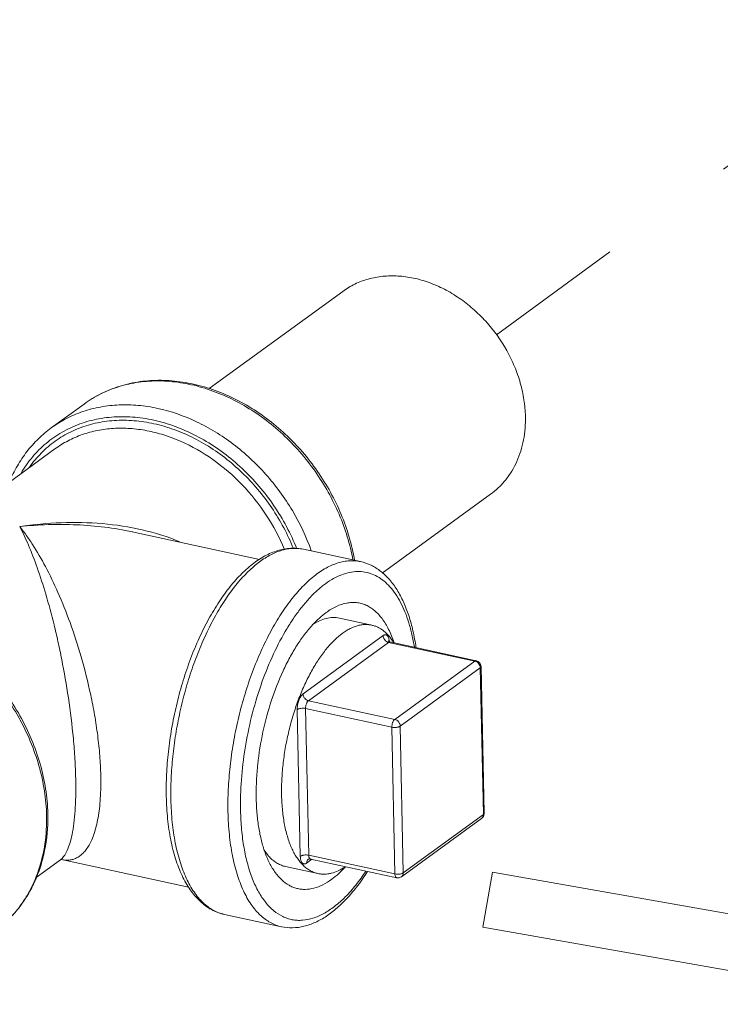
# Model space of a CAD drawing. Units: inches. Extents: x -122 to 91, y -68 to 25.
# Drawn here: x -12 to -8, y -41 to -35 of the extents above; entities that cross this region are included whole.
import ezdxf

# ---------------------------------------------------------------- set-up
doc = ezdxf.new("R2010")
doc.units = ezdxf.units.IN
doc.header["$LTSCALE"] = 1.87
doc.header["$MEASUREMENT"] = 0
doc.linetypes.add('DASHED', pattern=[0.2, 0.1, -0.1])
doc.layers.get('0').update_dxf_attribs({"linetype": 'CONTINUOUS'})
doc.layers.add('12_COMPONENTS', color=7, linetype='CONTINUOUS')

msp = doc.modelspace()

# ---------------------------------------------------------------- linework, layer by layer
at = {"color": 7, "linetype": 'DASHED', "lineweight": 5, "ltscale": 5}
msp.add_line((-9.2128, -37.0338), (-6.3355, -34.9375), dxfattribs=at)
at = {"color": 7, "linetype": 'Continuous', "lineweight": 5}
for p, q in [((-9.3026, -40.975), (-9.2383, -40.6103)), ((-6.3208, -41.1247), (-9.2383, -40.6103)), ((-9.3026, -40.975), (-6.3851, -41.4894))]:
    msp.add_line(p, q, dxfattribs=at)
at = {"layer": '12_COMPONENTS', "color": 7, "linetype": 'Continuous', "lineweight": 5}
for p, q in [((-11.1239, -37.3925), (-10.2356, -36.7453)), ((-12.1748, -37.6539), (-11.9567, -37.495)), ((-12.6129, -38.1307), (-12.1505, -37.7938)), ((-9.972, -38.6206), (-9.2517, -38.0958)), ((-11.6359, -38.3452), (-10.789, -38.5286)), ((-10.4971, -38.4614), (-10.1172, -38.5437)), ((-10.3798, -38.9095), (-10.3462, -38.8828)), ((-10.0423, -38.9664), (-10.2578, -38.9198)), ((-9.9288, -39.0755), (-9.9332, -39.0714)), ((-9.9214, -39.0785), (-9.9288, -39.0755)), ((-9.3472, -39.2028), (-9.9214, -39.0785)), ((-9.2942, -40.2183), (-9.3151, -39.2418)), ((-9.8435, -40.6401), (-9.3109, -40.2521)), ((-12.276, -40.6458), (-12.1139, -40.5278)), ((-12.1072, -40.5261), (-11.2609, -40.7093)), ((-9.8761, -40.647), (-10.4503, -40.5227)), ((-10.4001, -40.6194), (-10.6156, -40.5728)), ((-11.023, -40.8911), (-10.6432, -40.9734))]:
    msp.add_line(p, q, dxfattribs=at)
at = {"layer": '12_COMPONENTS', "color": 9, "linetype": 'Continuous', "lineweight": 5}
for p, q in [((-11.6359, -38.3452), (-11.6343, -38.3456)), ((-10.4971, -38.4614), (-10.4971, -38.4614)), ((-10.4995, -39.4243), (-9.9669, -39.0363)), ((-10.4634, -39.4691), (-9.9308, -39.0811)), ((-9.3566, -39.2054), (-9.9308, -39.0811)), ((-9.3566, -39.2054), (-9.8892, -39.5934)), ((-9.3205, -39.2503), (-9.853, -39.6383)), ((-9.2996, -40.2268), (-9.3205, -39.2503)), ((-9.8892, -39.5934), (-10.4634, -39.4691)), ((-10.5176, -40.5048), (-10.5385, -39.5283)), ((-9.9087, -39.6454), (-10.4829, -39.5211)), ((-10.462, -40.4976), (-10.4829, -39.5211)), ((-9.853, -39.6383), (-9.8322, -40.6148)), ((-9.9087, -39.6454), (-9.8878, -40.6219)), ((-9.8322, -40.6148), (-9.2996, -40.2268)), ((-10.4412, -40.5246), (-10.4754, -40.5496)), ((-9.8878, -40.6219), (-10.462, -40.4976)), ((-10.4503, -40.5227), (-10.4559, -40.5192))]:
    msp.add_line(p, q, dxfattribs=at)
at = {"layer": '12_COMPONENTS', "color": 7, "linetype": 'Continuous', "lineweight": 5}
msp.add_lwpolyline([(-12.1144, -40.5281), (-12.1113, -40.527), (-12.1079, -40.5263)], dxfattribs=at)
at = {"layer": '12_COMPONENTS', "color": 9, "linetype": 'Continuous', "lineweight": 5}
for centre, radius, start, end in [((-10.0416, -39.0831), 0.1169, 3.08881, 6.17639), ((-9.3259, -40.2316), 0.0254, 306.08283, 315.44786), ((-12.1674, -40.4559), 0.0896, 306.28224, 310.83847)]:
    msp.add_arc(centre, radius, start, end, dxfattribs=at)
at = {"layer": '12_COMPONENTS', "color": 7, "linetype": 'Continuous', "lineweight": 5}
for centre, radius, start, end in [((-9.3558, -39.2426), 0.0407, 1.22635, 77.79601), ((-13.3932, -40.246), 1.1954, 0.58761, 1.22544), ((-9.3351, -40.2191), 0.041, 338.52581, 354.30866), ((-9.3349, -40.2191), 0.0408, 354.34996, 1.23016), ((-9.3349, -40.2191), 0.0407, 306.04743, 338.48519), ((-10.2243, -40.2966), 0.5586, 204.91172, 207.06855), ((-9.8675, -40.6071), 0.0408, 257.78781, 306.07499)]:
    msp.add_arc(centre, radius, start, end, dxfattribs=at)
for points, knots in [([(-10.2356, -36.7453), (-10.2102, -36.7268), (-10.1554, -36.6941), (-10.0651, -36.6604), (-9.9682, -36.6424), (-9.8669, -36.6405), (-9.7632, -36.6547), (-9.6592, -36.6845), (-9.5571, -36.7294), (-9.4589, -36.7883), (-9.3665, -36.8602), (-9.2535, -36.9712), (-9.1597, -37.1013), (-9.0903, -37.2436), (-9.0515, -37.3538), (-9.0269, -37.4654), (-9.0201, -37.5404), (-9.0193, -37.5774)], [0, 0, 0, 0, 0.053618, 0.107892, 0.163405, 0.220601, 0.279759, 0.340979, 0.404188, 0.469166, 0.535572, 0.602973, 0.738531, 0.805859, 0.872144, 0.936977, 1, 1, 1, 1]), ([(-11.9567, -37.495), (-11.9207, -37.4688), (-11.8438, -37.4221), (-11.7177, -37.372), (-11.5831, -37.3424), (-11.4426, -37.3337), (-11.2988, -37.3458), (-11.1541, -37.3783), (-11.011, -37.4305), (-10.872, -37.5013), (-10.7393, -37.5895), (-10.5732, -37.7286), (-10.4295, -37.895), (-10.3142, -38.0808), (-10.2206, -38.2749), (-10.1745, -38.4305), (-10.1567, -38.5351)], [0, 0, 0, 0, 0.054754, 0.109989, 0.166129, 0.223542, 0.282486, 0.343101, 0.405405, 0.469299, 0.534578, 0.600949, 0.735305, 0.802657, 0.869508, 1, 1, 1, 1]), ([(-9.0193, -37.5774), (-9.0182, -37.6298), (-9.0241, -37.708), (-9.0489, -37.8075), (-9.075, -37.877), (-9.1087, -37.9414), (-9.1495, -38), (-9.1971, -38.0521), (-9.233, -38.0821), (-9.2517, -38.0958)], [0, 0, 0, 0, 0.266396, 0.394789, 0.520091, 0.642688, 0.763087, 0.881942, 1, 1, 1, 1]), ([(-12.4525, -38.0116), (-12.4376, -37.9756), (-12.4034, -37.906), (-12.3391, -37.8101), (-12.2631, -37.7249), (-12.2052, -37.676), (-12.1748, -37.6539)], [0, 0, 0, 0, 0.255057, 0.50586, 0.753708, 1, 1, 1, 1]), ([(-10.4971, -38.4614), (-10.5109, -38.4584), (-10.5391, -38.4543), (-10.5968, -38.4537), (-10.6705, -38.4675), (-10.7565, -38.5047), (-10.84, -38.5607), (-10.9204, -38.6337), (-10.9974, -38.7227), (-11.0703, -38.8262), (-11.1383, -38.9427), (-11.2006, -39.0707), (-11.2562, -39.2081), (-11.3043, -39.3528), (-11.3442, -39.5025), (-11.3753, -39.6549), (-11.397, -39.8076), (-11.4091, -39.9581), (-11.4106, -40.0575), (-11.4095, -40.1062)], [0, 0, 0, 0, 0.020639, 0.041346, 0.083769, 0.128627, 0.176935, 0.22942, 0.286404, 0.347859, 0.413468, 0.482696, 0.554848, 0.629108, 0.704584, 0.780343, 0.855432, 0.928949, 1, 1, 1, 1]), ([(-9.7478, -39.1143), (-9.7531, -39.0773), (-9.7661, -39.0061), (-9.7936, -38.9047), (-9.8287, -38.8132), (-9.8712, -38.7324), (-9.9214, -38.6632), (-9.9794, -38.6071), (-10.0448, -38.5656), (-10.0929, -38.5489), (-10.1172, -38.5437)], [0, 0, 0, 0, 0.155396, 0.300988, 0.436595, 0.562579, 0.679987, 0.790593, 0.89637, 1, 1, 1, 1]), ([(-14.0159, -38.9953), (-13.9772, -38.9671), (-13.8941, -38.9174), (-13.7572, -38.8659), (-13.6109, -38.8383), (-13.4584, -38.8349), (-13.303, -38.8556), (-13.1478, -38.8995), (-12.9957, -38.9657), (-12.7996, -39.0825), (-12.579, -39.2756), (-12.4064, -39.5146), (-12.3034, -39.725), (-12.2459, -39.8882), (-12.2094, -40.0539), (-12.1993, -40.1654), (-12.1981, -40.2204)], [0, 0, 0, 0, 0.054731, 0.110013, 0.166335, 0.224098, 0.283564, 0.34485, 0.407917, 0.472588, 0.605238, 0.739732, 0.806582, 0.87248, 0.937054, 1, 1, 1, 1]), ([(-10.3462, -38.8828), (-10.335, -38.8746), (-10.3126, -38.8597), (-10.2678, -38.8358), (-10.2218, -38.8201), (-10.1761, -38.8147), (-10.1433, -38.8157), (-10.1115, -38.8216), (-10.0807, -38.8325), (-10.0514, -38.8482), (-10.0132, -38.8761), (-9.9696, -38.9239), (-9.9264, -38.9964), (-9.9045, -39.0517), (-9.8947, -39.0815)], [0, 0, 0, 0, 0.068924, 0.133858, 0.25295, 0.308545, 0.362512, 0.415801, 0.469406, 0.524299, 0.581364, 0.704635, 0.843578, 1, 1, 1, 1]), ([(-10.4371, -38.9652), (-10.4324, -38.9601), (-10.4141, -38.9407), (-10.3948, -38.9223), (-10.3798, -38.9095)], [0, 0, 0, 0, 0.258887, 1, 1, 1, 1]), ([(-10.437, -38.9631), (-10.4223, -38.9535), (-10.3928, -38.9368), (-10.3467, -38.9204), (-10.3014, -38.914), (-10.2718, -38.9168), (-10.2578, -38.9198)], [0, 0, 0, 0, 0.279258, 0.53478, 0.772252, 1, 1, 1, 1]), ([(-10.7593, -40.4597), (-10.7679, -40.4338), (-10.7829, -40.379), (-10.7987, -40.2923), (-10.8086, -40.199), (-10.8124, -40.1003), (-10.8101, -39.9973), (-10.7987, -39.8551), (-10.7696, -39.676), (-10.7134, -39.4676), (-10.6496, -39.3033), (-10.5896, -39.183), (-10.5421, -39.1019), (-10.4919, -39.0292), (-10.4556, -38.9853), (-10.4371, -38.9652)], [0, 0, 0, 0, 0.051743, 0.107469, 0.166834, 0.229384, 0.294577, 0.36181, 0.499712, 0.637658, 0.770159, 0.832803, 0.892279, 0.948123, 1, 1, 1, 1]), ([(-10.6422, -40.0996), (-10.6429, -40.066), (-10.6419, -39.9973), (-10.6336, -39.8932), (-10.6187, -39.7875), (-10.5973, -39.6819), (-10.5699, -39.5781), (-10.5368, -39.4777), (-10.4986, -39.3825), (-10.456, -39.2939), (-10.4096, -39.2134), (-10.3601, -39.1422), (-10.3083, -39.0815), (-10.2551, -39.0323), (-10.2089, -39.0006), (-10.172, -38.9822), (-10.1453, -38.9721), (-10.1188, -38.9654), (-10.0927, -38.9621), (-10.0671, -38.9623), (-10.0504, -38.9647), (-10.0423, -38.9664)], [0, 0, 0, 0, 0.072428, 0.147492, 0.224263, 0.301763, 0.378995, 0.454969, 0.52873, 0.599385, 0.666137, 0.728319, 0.785441, 0.837251, 0.883815, 0.90529, 0.925684, 0.945147, 0.963867, 0.982068, 1, 1, 1, 1]), ([(-10.0423, -38.9664), (-10.0352, -38.968), (-10.021, -38.972), (-10.0005, -38.9805), (-9.9807, -38.9916), (-9.9548, -39.0101), (-9.9245, -39.04), (-9.9043, -39.0682), (-9.8949, -39.0835)], [0, 0, 0, 0, 0.113035, 0.227361, 0.344212, 0.464713, 0.720157, 1, 1, 1, 1]), ([(-11.4095, -40.1062), (-11.4085, -40.1562), (-11.4028, -40.2529), (-11.3826, -40.3919), (-11.3512, -40.5184), (-11.3085, -40.6305), (-11.2546, -40.7266), (-11.189, -40.8049), (-11.1238, -40.8533), (-11.0673, -40.8792), (-11.0379, -40.8879), (-11.023, -40.8911)], [0, 0, 0, 0, 0.160118, 0.31036, 0.4495, 0.577161, 0.693863, 0.801299, 0.902152, 0.951184, 1, 1, 1, 1]), ([(-10.4001, -40.6194), (-10.4088, -40.6175), (-10.4261, -40.6124), (-10.4509, -40.6009), (-10.4747, -40.5856), (-10.4972, -40.5666), (-10.5183, -40.5439), (-10.5381, -40.5178), (-10.5563, -40.4884), (-10.573, -40.4557), (-10.588, -40.42), (-10.6062, -40.3671), (-10.6241, -40.2943), (-10.6376, -40.1998), (-10.6414, -40.1338), (-10.6422, -40.0996)], [0, 0, 0, 0, 0.043684, 0.088109, 0.133966, 0.181861, 0.232288, 0.285631, 0.342163, 0.402058, 0.465406, 0.532225, 0.675983, 0.832434, 1, 1, 1, 1]), ([(-12.1979, -40.2337), (-12.1971, -40.3112), (-12.2072, -40.4268), (-12.2453, -40.5739), (-12.2851, -40.6772), (-12.3362, -40.7731), (-12.3979, -40.8607), (-12.4697, -40.9388), (-12.5238, -40.9839), (-12.552, -41.0045)], [0, 0, 0, 0, 0.263803, 0.391593, 0.516793, 0.639735, 0.76087, 0.880765, 1, 1, 1, 1]), ([(-10.7174, -40.5145), (-10.7212, -40.5107), (-10.7367, -40.4941), (-10.7503, -40.4757), (-10.7596, -40.4611)], [0, 0, 0, 0, 0.239085, 1, 1, 1, 1]), ([(-10.7309, -40.5319), (-10.7335, -40.5262), (-10.7441, -40.5026), (-10.7531, -40.4783), (-10.7593, -40.4597)], [0, 0, 0, 0, 0.241439, 1, 1, 1, 1]), ([(-10.3082, -40.6572), (-10.3272, -40.671), (-10.3652, -40.6948), (-10.4252, -40.7184), (-10.4752, -40.7258), (-10.5133, -40.7238), (-10.5408, -40.7187), (-10.5675, -40.7099), (-10.6024, -40.693), (-10.6437, -40.662), (-10.687, -40.6119), (-10.7107, -40.5723), (-10.7217, -40.5508)], [0, 0, 0, 0, 0.140124, 0.266687, 0.382959, 0.438907, 0.494305, 0.549928, 0.606545, 0.725327, 0.855504, 1, 1, 1, 1]), ([(-10.6156, -40.5728), (-10.6249, -40.5708), (-10.6433, -40.5652), (-10.679, -40.5481), (-10.7029, -40.529), (-10.7174, -40.5145)], [0, 0, 0, 0, 0.239348, 0.483267, 1, 1, 1, 1]), ([(-10.4641, -40.5243), (-10.4642, -40.5244), (-10.4637, -40.5241), (-10.4635, -40.524), (-10.463, -40.5237), (-10.4625, -40.5235), (-10.4617, -40.5232), (-10.4609, -40.5229), (-10.4596, -40.5226), (-10.4578, -40.5223), (-10.4554, -40.5221), (-10.4529, -40.5222), (-10.4512, -40.5225), (-10.4503, -40.5227)], [0, 0, 0, 0, 0.018735, 0.045141, 0.081721, 0.127701, 0.182234, 0.244267, 0.312765, 0.465257, 0.633263, 0.81266, 1, 1, 1, 1]), ([(-10.6432, -40.9734), (-10.6188, -40.9786), (-10.5682, -40.9833), (-10.4914, -40.9726), (-10.4154, -40.9455), (-10.3412, -40.9033), (-10.269, -40.8473), (-10.1992, -40.7784), (-10.1322, -40.6975), (-10.0909, -40.638), (-10.0708, -40.6065)], [0, 0, 0, 0, 0.103626, 0.2094, 0.320001, 0.437408, 0.563392, 0.698995, 0.844592, 1, 1, 1, 1]), ([(-10.218, -40.5741), (-10.2329, -40.5841), (-10.2628, -40.6014), (-10.3026, -40.6159), (-10.3338, -40.622), (-10.3563, -40.6239), (-10.3785, -40.6232), (-10.393, -40.621), (-10.4001, -40.6194)], [0, 0, 0, 0, 0.279729, 0.535148, 0.655666, 0.772549, 0.886918, 1, 1, 1, 1]), ([(-10.2164, -40.5738), (-10.2309, -40.5897), (-10.2601, -40.6191), (-10.2921, -40.6455), (-10.3082, -40.6572)], [0, 0, 0, 0, 0.519481, 1, 1, 1, 1])]:
    msp.add_open_spline(points, degree=3, knots=knots, dxfattribs=at)
at = {"layer": '12_COMPONENTS', "color": 9, "linetype": 'Continuous', "lineweight": 5}
for points, knots in [([(-11.9567, -37.495), (-11.9217, -37.4695), (-11.8468, -37.4241), (-11.724, -37.3753), (-11.5924, -37.3464), (-11.4545, -37.3379), (-11.3128, -37.3499), (-11.1194, -37.3932), (-10.931, -37.4761), (-10.7567, -37.5912), (-10.5903, -37.7295), (-10.4457, -37.8951), (-10.3292, -38.0802), (-10.2341, -38.2735), (-10.1865, -38.4285), (-10.1675, -38.5327)], [0, 0, 0, 0, 0.053684, 0.107931, 0.163248, 0.220044, 0.278597, 0.339043, 0.465247, 0.530871, 0.597699, 0.733178, 0.801128, 0.868554, 1, 1, 1, 1]), ([(-10.4445, -38.4721), (-10.4776, -38.3792), (-10.5417, -38.2438), (-10.6513, -38.0781), (-10.776, -37.9234), (-10.9212, -37.7883), (-11.0818, -37.6784), (-11.2461, -37.5894), (-11.4197, -37.5286), (-11.5951, -37.5014), (-11.7229, -37.4981), (-11.8467, -37.5118), (-11.9648, -37.5422), (-12.0752, -37.5889), (-12.1429, -37.6307), (-12.1748, -37.6539)], [0, 0, 0, 0, 0.134981, 0.203294, 0.271605, 0.406566, 0.472689, 0.537468, 0.662002, 0.721777, 0.779859, 0.83641, 0.891698, 0.946084, 1, 1, 1, 1]), ([(-10.5409, -38.4586), (-10.5806, -38.3578), (-10.6581, -38.2125), (-10.7902, -38.0396), (-10.9389, -37.8837), (-11.1102, -37.7551), (-11.2962, -37.6623), (-11.4379, -37.6128), (-11.5803, -37.5838), (-11.7209, -37.5759), (-11.8569, -37.5893), (-11.9858, -37.6239), (-12.1048, -37.6791), (-12.2116, -37.7538), (-12.3039, -37.8464), (-12.3542, -37.9182), (-12.3764, -37.9561)], [0, 0, 0, 0, 0.138394, 0.208183, 0.277615, 0.413273, 0.478924, 0.542667, 0.604373, 0.66406, 0.721914, 0.778284, 0.833667, 0.88866, 0.943901, 1, 1, 1, 1]), ([(-10.5635, -38.457), (-10.6015, -38.3621), (-10.6747, -38.225), (-10.7987, -38.0611), (-10.938, -37.9125), (-11.0982, -37.7884), (-11.2726, -37.6965), (-11.4058, -37.6457), (-11.5403, -37.6134), (-11.6738, -37.6001), (-11.8039, -37.6063), (-11.9283, -37.6318), (-12.0445, -37.6763), (-12.1505, -37.7391), (-12.2442, -37.8188), (-12.2969, -37.8819), (-12.3206, -37.9154)], [0, 0, 0, 0, 0.137976, 0.207544, 0.276807, 0.412421, 0.478207, 0.542196, 0.60424, 0.664321, 0.722568, 0.779256, 0.834797, 0.889711, 0.944582, 1, 1, 1, 1]), ([(-10.6228, -38.4625), (-10.6559, -38.3832), (-10.7376, -38.2299), (-10.8989, -38.0273), (-11.092, -37.8599), (-11.2733, -37.7559), (-11.4242, -37.699), (-11.5371, -37.6703), (-11.6496, -37.6556), (-11.76, -37.6549), (-11.8669, -37.6684), (-11.9688, -37.696), (-12.0643, -37.7373), (-12.1229, -37.7736), (-12.1505, -37.7938)], [0, 0, 0, 0, 0.135958, 0.272697, 0.407435, 0.537696, 0.600666, 0.661969, 0.721583, 0.779576, 0.836115, 0.89146, 0.945954, 1, 1, 1, 1]), ([(-12.3852, -38.3108), (-12.2935, -38.297), (-12.1101, -38.2794), (-11.836, -38.285), (-11.5698, -38.3251), (-11.3996, -38.3784), (-11.3188, -38.4126)], [0, 0, 0, 0, 0.25661, 0.509126, 0.757052, 1, 1, 1, 1]), ([(-12.3852, -38.3108), (-12.2595, -38.2976), (-12.0697, -38.291), (-11.8194, -38.3116), (-11.6965, -38.3322), (-11.6359, -38.3452)], [0, 0, 0, 0, 0.503869, 0.753072, 1, 1, 1, 1]), ([(-11.8455, -39.9662), (-11.8464, -39.9228), (-11.8511, -39.8341), (-11.8652, -39.7001), (-11.8857, -39.5649), (-11.9197, -39.3897), (-11.9716, -39.1836), (-12.0453, -38.9564), (-12.1252, -38.7557), (-12.2084, -38.582), (-12.2814, -38.4554), (-12.3407, -38.3681), (-12.3703, -38.3291), (-12.3852, -38.3108)], [0, 0, 0, 0, 0.073774, 0.150822, 0.228885, 0.306176, 0.454048, 0.589677, 0.711927, 0.820855, 0.916781, 0.959973, 1, 1, 1, 1]), ([(-12.0123, -39.9876), (-12.0133, -39.9441), (-12.017, -39.8554), (-12.0309, -39.6757), (-12.0582, -39.4541), (-12.0955, -39.2391), (-12.1295, -39.0773), (-12.1634, -38.9322), (-12.2077, -38.7675), (-12.2645, -38.5906), (-12.3143, -38.4606), (-12.3548, -38.3704), (-12.375, -38.3299), (-12.3852, -38.3108)], [0, 0, 0, 0, 0.075378, 0.15412, 0.312548, 0.462597, 0.532713, 0.599225, 0.721199, 0.828527, 0.921428, 0.962515, 1, 1, 1, 1]), ([(-11.3788, -40.1271), (-11.3798, -40.0802), (-11.3786, -39.9847), (-11.3678, -39.84), (-11.3482, -39.6928), (-11.32, -39.5453), (-11.2837, -39.3998), (-11.2398, -39.2582), (-11.1888, -39.1228), (-11.1317, -38.9954), (-11.0691, -38.8779), (-11.002, -38.7721), (-10.9315, -38.6793), (-10.8583, -38.6011), (-10.7836, -38.5383), (-10.7082, -38.4921), (-10.6331, -38.4631), (-10.5822, -38.4558), (-10.5579, -38.4554)], [0, 0, 0, 0, 0.070683, 0.143859, 0.21872, 0.29441, 0.370054, 0.444779, 0.517729, 0.588091, 0.655127, 0.718195, 0.776783, 0.830546, 0.879365, 0.92342, 0.963282, 1, 1, 1, 1]), ([(-10.5579, -38.4554), (-10.5527, -38.4554), (-10.5324, -38.4556), (-10.512, -38.4582), (-10.4971, -38.4614)], [0, 0, 0, 0, 0.252432, 1, 1, 1, 1]), ([(-10.1173, -38.5437), (-10.1293, -38.5411), (-10.1538, -38.5375), (-10.1914, -38.5373), (-10.2298, -38.5422), (-10.2829, -38.5556), (-10.3508, -38.586), (-10.4301, -38.6405), (-10.5084, -38.7129), (-10.5845, -38.8022), (-10.6572, -38.9068), (-10.7254, -39.0252), (-10.7881, -39.1555), (-10.8442, -39.2955), (-10.8928, -39.443), (-10.9331, -39.5956), (-10.9645, -39.7508), (-10.9864, -39.9061), (-10.9986, -40.059), (-11, -40.1599), (-10.999, -40.2093)], [0, 0, 0, 0, 0.017936, 0.03614, 0.054864, 0.074332, 0.116159, 0.162737, 0.214563, 0.271701, 0.3339, 0.40067, 0.471345, 0.545125, 0.621112, 0.698346, 0.775835, 0.852583, 0.927613, 1, 1, 1, 1]), ([(-9.7586, -39.1126), (-9.7631, -39.0843), (-9.7736, -39.0297), (-9.7943, -38.9514), (-9.8194, -38.8799), (-9.8487, -38.8156), (-9.8821, -38.7592), (-9.9192, -38.711), (-9.9599, -38.6716), (-10.0039, -38.6412), (-10.0508, -38.6204), (-10.1001, -38.6093), (-10.1513, -38.6083), (-10.2038, -38.6171), (-10.2572, -38.6355), (-10.3109, -38.6634), (-10.3646, -38.7004), (-10.4179, -38.7462), (-10.4704, -38.8005), (-10.5218, -38.8627), (-10.5715, -38.9324), (-10.6365, -39.0368), (-10.7104, -39.1823), (-10.785, -39.3722), (-10.8448, -39.5751), (-10.8879, -39.7842), (-10.9128, -39.9928), (-10.917, -40.1311), (-10.9155, -40.1986)], [0, 0, 0, 0, 0.033365, 0.0648, 0.094218, 0.121589, 0.146949, 0.17042, 0.192229, 0.212715, 0.232338, 0.251648, 0.271232, 0.291645, 0.313354, 0.336709, 0.361942, 0.389184, 0.418477, 0.449796, 0.483056, 0.51813, 0.593004, 0.672798, 0.755541, 0.839093, 0.921278, 1, 1, 1, 1]), ([(-14.0159, -38.9953), (-13.978, -38.9677), (-13.8966, -38.919), (-13.7621, -38.8688), (-13.618, -38.8421), (-13.4672, -38.8393), (-13.3129, -38.8604), (-13.1582, -38.9048), (-13.0062, -38.9716), (-12.8601, -39.0593), (-12.7226, -39.1662), (-12.5545, -39.3315), (-12.4151, -39.5251), (-12.3117, -39.7367), (-12.2541, -39.9007), (-12.2175, -40.0666), (-12.2074, -40.1782), (-12.2062, -40.2332)], [0, 0, 0, 0, 0.053626, 0.107908, 0.163427, 0.220632, 0.279799, 0.341027, 0.404246, 0.469234, 0.53565, 0.603061, 0.73863, 0.805948, 0.872216, 0.93701, 1, 1, 1, 1]), ([(-9.9669, -39.0363), (-9.9647, -39.0347), (-9.9602, -39.032), (-9.954, -39.0305), (-9.9493, -39.0307), (-9.946, -39.0315), (-9.9429, -39.0329), (-9.9388, -39.0358), (-9.9343, -39.041), (-9.9301, -39.0492), (-9.9271, -39.0593), (-9.9259, -39.0666), (-9.9254, -39.0705)], [0, 0, 0, 0, 0.12094, 0.22635, 0.275813, 0.324758, 0.374597, 0.426643, 0.541182, 0.674263, 0.827498, 1, 1, 1, 1]), ([(-9.9308, -39.0811), (-9.9356, -39.0801), (-9.9451, -39.0759), (-9.9547, -39.0671), (-9.9607, -39.0584), (-9.9652, -39.049), (-9.9668, -39.0413), (-9.9669, -39.0363)], [0, 0, 0, 0, 0.240028, 0.495482, 0.625422, 0.754045, 1, 1, 1, 1]), ([(-9.9308, -39.0811), (-9.93, -39.0806), (-9.9285, -39.0796), (-9.9261, -39.0786), (-9.9237, -39.0782), (-9.9221, -39.0783), (-9.9214, -39.0785)], [0, 0, 0, 0, 0.282754, 0.539404, 0.775407, 1, 1, 1, 1]), ([(-9.3566, -39.2054), (-9.3558, -39.2049), (-9.3543, -39.2039), (-9.3519, -39.2029), (-9.3495, -39.2025), (-9.3479, -39.2026), (-9.3472, -39.2028)], [0, 0, 0, 0, 0.282747, 0.539393, 0.775401, 1, 1, 1, 1]), ([(-9.3205, -39.2503), (-9.3206, -39.2452), (-9.3222, -39.2375), (-9.3267, -39.2282), (-9.3327, -39.2195), (-9.3423, -39.2107), (-9.3518, -39.2065), (-9.3566, -39.2054)], [0, 0, 0, 0, 0.245955, 0.374578, 0.504518, 0.759972, 1, 1, 1, 1]), ([(-9.3205, -39.2503), (-9.3196, -39.2497), (-9.3181, -39.2484), (-9.3164, -39.2463), (-9.3153, -39.2441), (-9.315, -39.2425), (-9.3151, -39.2418)], [0, 0, 0, 0, 0.297209, 0.55756, 0.78748, 1, 1, 1, 1]), ([(-10.5385, -39.5283), (-10.5386, -39.5232), (-10.5382, -39.5129), (-10.5362, -39.4974), (-10.5328, -39.482), (-10.528, -39.4671), (-10.5222, -39.4535), (-10.5154, -39.4415), (-10.508, -39.4317), (-10.5024, -39.4264), (-10.4995, -39.4243)], [0, 0, 0, 0, 0.13196, 0.269885, 0.409625, 0.546989, 0.6779, 0.798727, 0.906641, 1, 1, 1, 1]), ([(-10.4634, -39.4691), (-10.4682, -39.4681), (-10.4777, -39.4639), (-10.4873, -39.4551), (-10.4933, -39.4464), (-10.4977, -39.437), (-10.4994, -39.4293), (-10.4995, -39.4243)], [0, 0, 0, 0, 0.240028, 0.495482, 0.625422, 0.754045, 1, 1, 1, 1]), ([(-10.4829, -39.5211), (-10.483, -39.516), (-10.482, -39.5055), (-10.4787, -39.493), (-10.4747, -39.4837), (-10.4713, -39.4778), (-10.4676, -39.4728), (-10.4648, -39.4702), (-10.4634, -39.4691)], [0, 0, 0, 0, 0.269765, 0.546715, 0.677699, 0.798579, 0.906592, 1, 1, 1, 1]), ([(-10.4829, -39.5211), (-10.4878, -39.52), (-10.4982, -39.5189), (-10.5111, -39.5195), (-10.5211, -39.5212), (-10.5278, -39.523), (-10.5336, -39.5253), (-10.537, -39.5272), (-10.5385, -39.5283)], [0, 0, 0, 0, 0.264815, 0.541874, 0.674137, 0.79663, 0.906065, 1, 1, 1, 1]), ([(-9.9087, -39.6454), (-9.9088, -39.6403), (-9.9078, -39.6298), (-9.9045, -39.6173), (-9.9005, -39.608), (-9.8971, -39.6021), (-9.8934, -39.5971), (-9.8906, -39.5945), (-9.8892, -39.5934)], [0, 0, 0, 0, 0.269765, 0.546715, 0.677699, 0.798579, 0.906592, 1, 1, 1, 1]), ([(-9.853, -39.6383), (-9.8545, -39.6393), (-9.8579, -39.6413), (-9.8637, -39.6436), (-9.8704, -39.6454), (-9.8804, -39.6471), (-9.8934, -39.6476), (-9.9037, -39.6465), (-9.9087, -39.6454)], [0, 0, 0, 0, 0.093936, 0.203373, 0.325867, 0.458132, 0.735194, 1, 1, 1, 1]), ([(-9.853, -39.6383), (-9.8531, -39.6332), (-9.8548, -39.6256), (-9.8593, -39.6162), (-9.8652, -39.6075), (-9.8748, -39.5987), (-9.8844, -39.5945), (-9.8892, -39.5934)], [0, 0, 0, 0, 0.245958, 0.374582, 0.504523, 0.759979, 1, 1, 1, 1]), ([(-12.1052, -40.5266), (-12.0969, -40.5283), (-12.0802, -40.5307), (-12.0551, -40.5303), (-12.0306, -40.5256), (-12.0068, -40.5163), (-11.9839, -40.5023), (-11.962, -40.4832), (-11.9414, -40.4587), (-11.9221, -40.4287), (-11.9044, -40.3928), (-11.8885, -40.3507), (-11.8746, -40.3021), (-11.863, -40.247), (-11.854, -40.1853), (-11.8455, -40.0911), (-11.8444, -40.0172), (-11.8455, -39.9662)], [0, 0, 0, 0, 0.036654, 0.072201, 0.107496, 0.143561, 0.181548, 0.222641, 0.268001, 0.318719, 0.375772, 0.440046, 0.512249, 0.592935, 0.682337, 0.7804, 1, 1, 1, 1]), ([(-12.1088, -40.5237), (-12.1009, -40.5168), (-12.0899, -40.5038), (-12.0775, -40.4835), (-12.0643, -40.4568), (-12.0494, -40.4153), (-12.0349, -40.3554), (-12.0234, -40.282), (-12.0169, -40.2123), (-12.0135, -40.1499), (-12.0114, -40.0793), (-12.0115, -40.0248), (-12.0123, -39.9876)], [0, 0, 0, 0, 0.056824, 0.090477, 0.128234, 0.21762, 0.327893, 0.461138, 0.618355, 0.705848, 0.798943, 1, 1, 1, 1]), ([(-11.023, -40.8911), (-11.0358, -40.8884), (-11.0613, -40.8808), (-11.0978, -40.8639), (-11.1327, -40.8413), (-11.1658, -40.8134), (-11.1969, -40.7801), (-11.2367, -40.7274), (-11.2804, -40.6484), (-11.3215, -40.5386), (-11.3523, -40.4132), (-11.3722, -40.2743), (-11.3778, -40.1773), (-11.3788, -40.1271)], [0, 0, 0, 0, 0.043703, 0.088149, 0.134029, 0.181949, 0.232403, 0.285772, 0.402147, 0.532276, 0.676046, 0.832483, 1, 1, 1, 1]), ([(-10.999, -40.2093), (-10.9979, -40.2595), (-10.9923, -40.3565), (-10.9724, -40.4954), (-10.9416, -40.6208), (-10.9005, -40.7306), (-10.8568, -40.8096), (-10.817, -40.8623), (-10.7859, -40.8956), (-10.7528, -40.9236), (-10.7179, -40.9461), (-10.6814, -40.9631), (-10.656, -40.9706), (-10.6432, -40.9734)], [0, 0, 0, 0, 0.167517, 0.323954, 0.467724, 0.597853, 0.714228, 0.767597, 0.818051, 0.865971, 0.911851, 0.956297, 1, 1, 1, 1]), ([(-10.9155, -40.1986), (-10.9146, -40.2416), (-10.9101, -40.325), (-10.8945, -40.4452), (-10.8704, -40.5555), (-10.8383, -40.6541), (-10.7985, -40.7398), (-10.7514, -40.8113), (-10.6975, -40.8675), (-10.6466, -40.9011), (-10.604, -40.9185), (-10.5714, -40.927), (-10.5378, -40.9312), (-10.4913, -40.9307), (-10.4307, -40.9184), (-10.3584, -40.8864), (-10.286, -40.8378), (-10.2145, -40.7735), (-10.1449, -40.6943), (-10.1019, -40.6347), (-10.0808, -40.6028)], [0, 0, 0, 0, 0.087133, 0.169192, 0.245482, 0.315519, 0.379112, 0.436458, 0.488265, 0.535875, 0.558757, 0.581384, 0.604068, 0.627119, 0.675362, 0.7281, 0.786556, 0.85134, 0.922571, 1, 1, 1, 1]), ([(-9.2996, -40.2268), (-9.2995, -40.231), (-9.3004, -40.2374), (-9.304, -40.2448), (-9.3064, -40.248), (-9.3078, -40.2494)], [0, 0, 0, 0, 0.518038, 0.762586, 1, 1, 1, 1]), ([(-9.2996, -40.2268), (-9.2987, -40.2262), (-9.2972, -40.2249), (-9.2955, -40.2228), (-9.2944, -40.2206), (-9.2942, -40.219), (-9.2942, -40.2183)], [0, 0, 0, 0, 0.297206, 0.557568, 0.787487, 1, 1, 1, 1]), ([(-12.2062, -40.2332), (-12.2049, -40.296), (-12.2119, -40.4196), (-12.2535, -40.5969), (-12.3136, -40.732), (-12.3756, -40.8285), (-12.411, -40.8726), (-12.4296, -40.8935)], [0, 0, 0, 0, 0.26432, 0.518166, 0.762533, 0.881979, 1, 1, 1, 1]), ([(-10.462, -40.4976), (-10.4669, -40.4966), (-10.4773, -40.4954), (-10.4902, -40.496), (-10.5002, -40.4977), (-10.5069, -40.4995), (-10.5128, -40.5018), (-10.5162, -40.5037), (-10.5176, -40.5048)], [0, 0, 0, 0, 0.264815, 0.541874, 0.674137, 0.79663, 0.906065, 1, 1, 1, 1]), ([(-10.4754, -40.5496), (-10.4779, -40.5514), (-10.4817, -40.5536), (-10.4872, -40.5551), (-10.491, -40.5554), (-10.4948, -40.5549), (-10.4983, -40.5536), (-10.5017, -40.5515), (-10.5059, -40.5476), (-10.5105, -40.5408), (-10.5144, -40.5305), (-10.5169, -40.5183), (-10.5175, -40.5094), (-10.5176, -40.5048)], [0, 0, 0, 0, 0.114596, 0.16572, 0.213969, 0.260809, 0.307878, 0.356765, 0.408842, 0.526041, 0.664044, 0.822928, 1, 1, 1, 1]), ([(-10.4641, -40.5243), (-10.4659, -40.5256), (-10.4693, -40.5289), (-10.4729, -40.535), (-10.4751, -40.542), (-10.4755, -40.547), (-10.4754, -40.5496)], [0, 0, 0, 0, 0.236741, 0.479555, 0.733288, 1, 1, 1, 1]), ([(-10.4559, -40.5192), (-10.4569, -40.518), (-10.4586, -40.5152), (-10.4604, -40.5101), (-10.4616, -40.5042), (-10.4619, -40.4999), (-10.462, -40.4976)], [0, 0, 0, 0, 0.200323, 0.434607, 0.702752, 1, 1, 1, 1]), ([(-9.8322, -40.6148), (-9.8336, -40.6158), (-9.837, -40.6178), (-9.8428, -40.6201), (-9.8495, -40.6219), (-9.8596, -40.6236), (-9.8725, -40.6241), (-9.8828, -40.623), (-9.8878, -40.6219)], [0, 0, 0, 0, 0.093936, 0.203373, 0.325867, 0.458132, 0.735194, 1, 1, 1, 1]), ([(-9.8322, -40.6148), (-9.8321, -40.6173), (-9.8325, -40.6224), (-9.8346, -40.6294), (-9.8383, -40.6355), (-9.8417, -40.6387), (-9.8435, -40.6401)], [0, 0, 0, 0, 0.266711, 0.520445, 0.763259, 1, 1, 1, 1]), ([(-9.8761, -40.647), (-9.877, -40.6468), (-9.8786, -40.6461), (-9.8809, -40.6444), (-9.8829, -40.642), (-9.8852, -40.6378), (-9.8872, -40.631), (-9.8877, -40.6251), (-9.8878, -40.6219)], [0, 0, 0, 0, 0.088001, 0.181704, 0.285506, 0.402002, 0.675769, 1, 1, 1, 1])]:
    msp.add_open_spline(points, degree=3, knots=knots, dxfattribs=at)
at = {"layer": '12_COMPONENTS', "color": 7, "linetype": 'Continuous', "lineweight": 5}
msp.add_open_spline([(-9.8947, -39.0815), (-9.8946, -39.0817), (-9.8945, -39.082), (-9.8944, -39.0822)], degree=3, dxfattribs=at)

doc.saveas('drawing.dxf')
